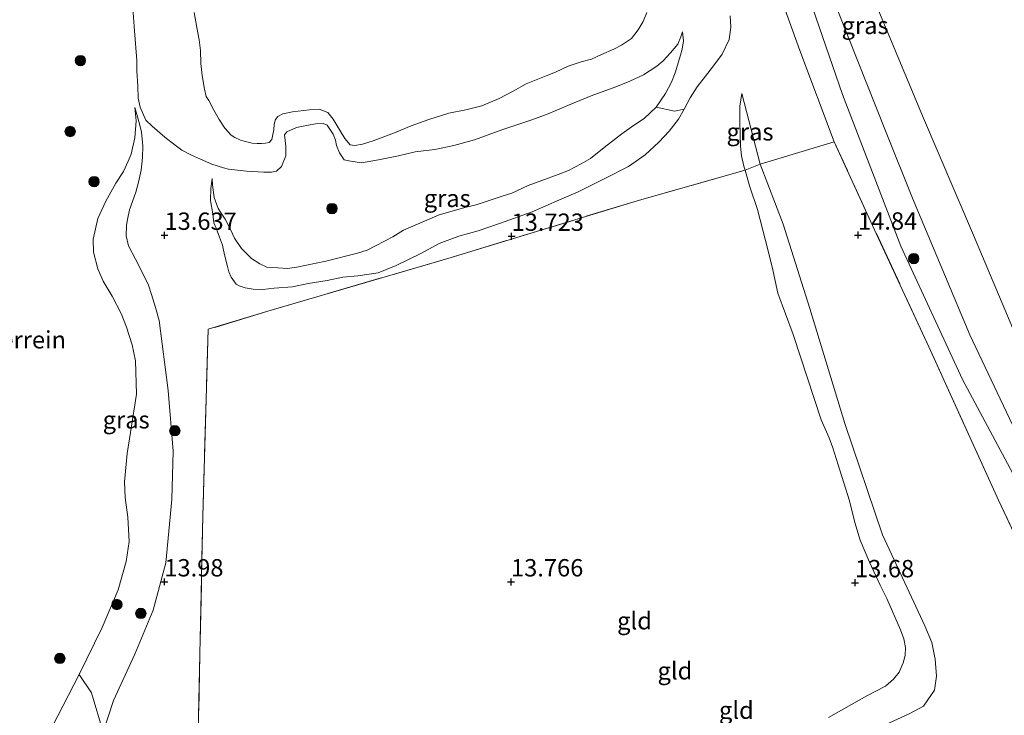
# Model space of a CAD drawing. Units: metres. Extents: x 199990 to 208761, y 431248 to 437501.
# Drawn here: x 201179 to 201321, y 431881 to 431981 of the extents above; entities that cross this region are included whole.
import ezdxf
from ezdxf.enums import TextEntityAlignment as Align

# ---------------------------------------------------------------- set-up
doc = ezdxf.new("R2010")
doc.units = ezdxf.units.M
doc.linetypes.add('IE-TERREINAFSCHEIDING', pattern=[10, 8, -2])
doc.layers.get('0').update_dxf_attribs({"lineweight": 25})
for name, color, linetype, lineweight in [('B-ME-GR-BOOM-GV-B6', 93, 'Continuous', 18), ('B-ME-GR-BOOM-S-B1', 93, 'Continuous', 18), ('B-ME-GW-KRUINLIJN-L-B1', 93, 'Continuous', 18), ('B-ME-GW-TEENLIJN-L-B1', 93, 'Continuous', 18), ('B-ME-IE-GRASLAND-GV-B6', 93, 'Continuous', 18), ('B-ME-IE-GRONDWERKLIJN-GROND_INGERICHT-GV-B6', 253, 'Continuous', 18), ('B-ME-IE-TERREINAFSCHEIDING-RASTERHEKWERK-L-B1', 8, 'IE-TERREINAFSCHEIDING', 18)]:
    doc.layers.add(name, color=color, linetype=linetype, lineweight=lineweight)
doc.layers.add('B-ME-GW-HOOGTEPUNT-S-B1', color=10, linetype='Continuous')
doc.styles.add('NLCS-ISO', font='NLCS-ISO.TTF')

# ---------------------------------------------------------------- blocks, each defined once
blk = doc.blocks.new('hoogtepunt')
for p, q in [((-0.5, 0), (0.5, 0)), ((0, 0.5), (0, -0.5))]:
    blk.add_line(p, q)
blk = doc.blocks.new('boom')
h = blk.add_hatch(color=256)
edge = h.paths.add_edge_path()
edge.add_arc((0, 0), 0.75, 0, 360)
blk.add_circle((0, 0), 0.75)

msp = doc.modelspace()

# ---------------------------------------------------------------- linework, layer by layer
at = {"layer": 'B-ME-GR-BOOM-GV-B6'}
for points in [[(201281.55, 431981.604, 14.629), (201281.654, 431979.968, 14.548), (201281.433, 431978.166, 14.492), (201280.434, 431976.081, 14.397), (201279.18, 431974.373, 14.359), (201277.989, 431972.881, 14.238), (201276.799, 431971.379, 14.165), (201275.799, 431969.785, 14.114), (201274.92, 431968.15, 14.045), (201273.534, 431967.86, 13.783), (201270.92, 431968.41, 12.988), (201272.245, 431970.411, 13.031), (201273.116, 431972.013, 13.026), (201273.642, 431973.388, 12.94), (201274.397, 431975.913, 12.923), (201274.63, 431976.791, 12.923), (201274.855, 431978.017, 12.915), (201274.686, 431979.306, 12.915), (201274.436, 431978.589, 12.885), (201274.041, 431977.512, 12.773), (201272.97, 431976.285, 12.717), (201271.93, 431975.094, 12.588), (201271.019, 431974.334, 12.519), (201269.101, 431973.087, 12.476), (201267.125, 431972.163, 12.442), (201265.09, 431971.377, 12.416), (201261.561, 431970.046, 12.446), (201258.261, 431968.697, 12.442), (201255.091, 431967.383, 12.438), (201252.87, 431966.544, 12.416), (201248.679, 431965.175, 12.403), (201244.719, 431963.709, 12.395), (201241.773, 431962.91, 12.356), (201239.007, 431962.324, 12.274), (201236.166, 431961.974, 12.102), (201233.784, 431961.417, 12.025), (201230.899, 431960.851, 11.969), (201228.473, 431960.429, 11.875), (201226.657, 431960.685, 11.819), (201225.966, 431960.845, 11.767), (201225.292, 431961.855, 11.729), (201224.881, 431962.927, 11.617), (201224.725, 431963.665, 11.535), (201224.384, 431964.556, 11.398), (201223.501, 431965.858, 11.355), (201222.957, 431966.054, 11.312), (201221.816, 431966.052, 11.316), (201219.837, 431965.645, 11.29), (201219.092, 431965.479, 11.29), (201217.704, 431964.857, 11.316), (201217.377, 431964.466, 11.337), (201217.581, 431962.787, 11.471), (201217.535, 431961.436, 11.565), (201216.94, 431959.861, 11.694), (201216.233, 431959.206, 11.754), (201215.498, 431959.069, 11.939), (201214.399, 431959.038, 12.072), (201211.902, 431959.227, 12.292), (201209.281, 431959.474, 12.502), (201208.571, 431959.694, 13.134), (201206.91, 431960.236, 13.387), (201205.243, 431960.917, 13.482), (201203.958, 431961.498, 13.744), (201202.598, 431962.225, 14.084), (201201.603, 431962.934, 14.359), (201200.15, 431964.105, 14.793), (201198.305, 431965.673, 15.18), (201197.386, 431966.554, 15.351), (201196.575, 431968.45, 15.433), (201196.305, 431969.734, 15.433), (201196.254, 431971.456, 15.433), (201196.102, 431973.672, 15.433), (201196.092, 431975.166, 15.326), (201195.729, 431980.045, 15.171), (201195.419, 431984.141, 15.145)], [(201269.544, 431982.094, 10.835), (201269.01, 431980.791, 10.835), (201268.308, 431979.567, 10.835), (201267.348, 431978.351, 10.835), (201265.896, 431977.348, 10.835), (201264.81, 431976.782, 10.835), (201263.018, 431976.044, 10.835), (201261.571, 431975.366, 10.835), (201260.089, 431974.946, 10.835), (201258.241, 431974.319, 10.835), (201256.397, 431973.462, 10.835), (201255.291, 431973.054, 10.835), (201252.19, 431971.819, 10.835), (201250.323, 431970.733, 10.835), (201248.269, 431969.705, 10.835), (201245.792, 431968.624, 10.835), (201243.498, 431968.032, 10.835), (201241.042, 431967.565, 10.835), (201238.136, 431966.662, 10.835), (201235.61, 431965.749, 10.835), (201233.221, 431964.732, 10.835), (201230.116, 431963.591, 10.835), (201228.606, 431963.093, 10.835), (201227.506, 431962.907, 10.835), (201226.85, 431962.982, 10.835), (201226.072, 431963.894, 10.835), (201225.39, 431965.033, 10.835), (201224.399, 431966.685, 10.835), (201223.589, 431967.678, 10.835), (201222.357, 431968.131, 10.835), (201220.949, 431968.028, 10.835), (201218.496, 431967.749, 10.835), (201217.144, 431967.489, 10.835), (201216.395, 431967.073, 10.835), (201216.049, 431966.639, 10.835), (201215.884, 431965.98, 10.835), (201215.811, 431965.179, 10.835), (201215.644, 431964.243, 10.835), (201215.552, 431963.78, 10.835), (201215.165, 431963.36, 10.835), (201214.613, 431963.233, 10.835), (201214.055, 431963.189, 10.835), (201213.419, 431963.187, 10.835), (201212.697, 431963.24, 10.835), (201211.353, 431963.556, 10.835), (201211.05, 431963.659, 10.835), (201210.212, 431964.044, 10.835), (201209.671, 431964.378, 10.835), (201208.779, 431965.416, 10.835), (201207.96, 431966.66, 10.835), (201207.172, 431968.012, 10.835), (201206.479, 431969.393, 10.835), (201206.099, 431969.96, 10.835), (201205.863, 431971.031, 10.835), (201205.497, 431973.01, 10.835), (201205.3, 431974.705, 10.835), (201205.268, 431976.602, 10.835), (201205.075, 431978.116, 10.835), (201204.724, 431979.939, 10.835), (201204.344, 431982.057, 10.835)], [(201204.344, 431982.057, 10.835), (201204.724, 431979.939, 10.835), (201205.075, 431978.116, 10.835), (201205.268, 431976.602, 10.835), (201205.3, 431974.705, 10.835), (201205.497, 431973.01, 10.835), (201205.863, 431971.031, 10.835), (201206.099, 431969.96, 10.835), (201206.479, 431969.393, 10.835), (201207.172, 431968.012, 10.835), (201207.96, 431966.66, 10.835), (201208.779, 431965.416, 10.835), (201209.671, 431964.378, 10.835), (201210.212, 431964.044, 10.835), (201211.05, 431963.659, 10.835), (201211.353, 431963.556, 10.835), (201212.697, 431963.24, 10.835), (201213.419, 431963.187, 10.835), (201214.055, 431963.189, 10.835), (201214.613, 431963.233, 10.835), (201215.165, 431963.36, 10.835), (201215.552, 431963.78, 10.835), (201215.644, 431964.243, 10.835), (201215.811, 431965.179, 10.835), (201215.884, 431965.98, 10.835), (201216.049, 431966.639, 10.835), (201216.395, 431967.073, 10.835), (201217.144, 431967.489, 10.835), (201218.496, 431967.749, 10.835), (201220.949, 431968.028, 10.835), (201222.357, 431968.131, 10.835), (201223.589, 431967.678, 10.835), (201224.399, 431966.685, 10.835), (201225.39, 431965.033, 10.835), (201226.072, 431963.894, 10.835), (201226.85, 431962.982, 10.835), (201227.506, 431962.907, 10.835), (201228.606, 431963.093, 10.835), (201230.116, 431963.591, 10.835), (201233.221, 431964.732, 10.835), (201235.61, 431965.749, 10.835), (201238.136, 431966.662, 10.835), (201241.042, 431967.565, 10.835), (201243.498, 431968.032, 10.835), (201245.792, 431968.624, 10.835), (201248.269, 431969.705, 10.835), (201250.323, 431970.733, 10.835), (201252.19, 431971.819, 10.835), (201255.291, 431973.054, 10.835), (201256.397, 431973.462, 10.835), (201258.241, 431974.319, 10.835), (201260.089, 431974.946, 10.835), (201261.571, 431975.366, 10.835), (201263.018, 431976.044, 10.835), (201264.81, 431976.782, 10.835), (201265.896, 431977.348, 10.835), (201267.348, 431978.351, 10.835), (201268.308, 431979.567, 10.835), (201269.01, 431980.791, 10.835), (201269.544, 431982.094, 10.835)], [(201191.258, 431878.353, 13.92), (201189.83, 431872.997, 13.895), (201188.894, 431867.083, 13.719), (201189.223, 431861.99, 13.634), (201191.069, 431857.468, 13.67), (201192.401, 431854.461, 13.637), (201193.373, 431853.787, 13.662), (201194.521, 431853.376, 13.718), (201196.152, 431853.153, 13.718), (201194.717, 431850.468, 14.659), (201190.616, 431848.875, 16.09), (201186.763, 431850.814, 16.041), (201182.859, 431853.831, 15.95), (201181.057, 431856.212, 15.92), (201180.079, 431858.893, 15.84), (201179.515, 431861.725, 15.743), (201180.496, 431867.565, 15.384), (201181.733, 431872.653, 15.085), (201183.95, 431879.196, 14.702), (201187.771, 431886.664, 14.708), (201189.564, 431883.977, 14.47), (201191.258, 431878.353, 13.92)]]:
    msp.add_polyline3d(points, dxfattribs=at)
at = {"layer": 'B-ME-GW-KRUINLIJN-L-B1'}
for points in [[(201304.05, 431964.759, 16.499), (201294.5, 431988.888, 16.822), (201293.713, 431989.518, 16.822), (201292.028, 431989.802, 16.877), (201291.825, 431989.225, 16.859), (201292.025, 431987.985, 16.847), (201292.454, 431985.625, 16.865), (201297.737, 431970.241, 16.713), (201306.15, 431948.394, 16.566), (201315.018, 431929.193, 16.499), (201322.598, 431915.006, 16.481), (201325.627, 431909.788, 16.263)], [(201195.419, 431984.141, 15.145), (201195.729, 431980.045, 15.171), (201196.092, 431975.166, 15.326), (201196.102, 431973.672, 15.433), (201196.254, 431971.456, 15.433), (201196.305, 431969.734, 15.433), (201196.575, 431968.45, 15.433), (201197.386, 431966.554, 15.351), (201198.305, 431965.673, 15.18), (201200.15, 431964.105, 14.793), (201201.603, 431962.934, 14.359), (201202.598, 431962.225, 14.084), (201203.958, 431961.498, 13.744), (201205.243, 431960.917, 13.482), (201206.91, 431960.236, 13.387), (201208.571, 431959.694, 13.134), (201209.281, 431959.474, 12.502), (201211.902, 431959.227, 12.292), (201214.399, 431959.038, 12.072), (201215.498, 431959.069, 11.939), (201216.233, 431959.206, 11.754), (201216.94, 431959.861, 11.694), (201217.535, 431961.436, 11.565), (201217.581, 431962.787, 11.471), (201217.377, 431964.466, 11.337), (201217.704, 431964.857, 11.316), (201219.092, 431965.479, 11.29), (201219.837, 431965.645, 11.29), (201221.816, 431966.052, 11.316), (201222.957, 431966.054, 11.312), (201223.501, 431965.858, 11.355), (201224.384, 431964.556, 11.398), (201224.725, 431963.665, 11.535), (201224.881, 431962.927, 11.617), (201225.292, 431961.855, 11.729), (201225.966, 431960.845, 11.767), (201226.657, 431960.685, 11.819), (201228.473, 431960.429, 11.875), (201230.899, 431960.851, 11.969), (201233.784, 431961.417, 12.025)], [(201206.962, 431958.169, 13.117), (201206.76, 431956.723, 13.125), (201206.701, 431954.974, 13.16), (201207.038, 431953.04, 13.211), (201207.208, 431951.774, 13.375), (201207.542, 431950.996, 13.37), (201207.985, 431949.681, 13.387), (201208.421, 431948.539, 13.413), (201208.594, 431947.823, 13.417), (201208.771, 431946.931, 13.43), (201209.157, 431945.483, 13.439), (201209.341, 431944.677, 13.439), (201209.678, 431943.906, 13.439), (201210.421, 431942.918, 13.456), (201210.858, 431942.652, 13.495), (201211.714, 431942.381, 13.503), (201212.869, 431942.192, 13.508), (201214.247, 431942.17, 13.516), (201215.888, 431942.321, 13.525), (201218.521, 431942.519, 13.555), (201220.798, 431943.029, 13.564), (201223.501, 431943.459, 13.503), (201225.79, 431943.923, 13.503), (201227.931, 431944.132, 13.503), (201230.845, 431944.565, 13.499), (201233.44, 431945.601, 13.525), (201237.081, 431947.388, 13.525), (201239.653, 431948.76, 13.546), (201242.458, 431949.815, 13.559), (201245.26, 431950.62, 13.559), (201248.498, 431951.726, 13.564), (201253.035, 431953.353, 13.602), (201256.996, 431955.079, 13.645), (201259.65, 431956.25, 13.714), (201261.588, 431957.205, 13.74), (201263.691, 431958.257, 13.74), (201266.942, 431959.859, 13.753), (201269.335, 431961.576, 13.813), (201271.301, 431963.392, 13.864), (201272.765, 431964.986, 13.903), (201274.117, 431966.722, 13.942), (201274.92, 431968.15, 14.045), (201275.799, 431969.785, 14.114), (201276.799, 431971.379, 14.165), (201277.989, 431972.881, 14.238), (201279.18, 431974.373, 14.359), (201280.434, 431976.081, 14.397), (201281.433, 431978.166, 14.492), (201281.654, 431979.968, 14.548), (201281.55, 431981.604, 14.629)], [(201233.784, 431961.417, 12.025), (201236.166, 431961.974, 12.102), (201239.007, 431962.324, 12.274), (201241.773, 431962.91, 12.356), (201244.719, 431963.709, 12.395), (201248.679, 431965.175, 12.403), (201252.87, 431966.544, 12.416), (201255.091, 431967.383, 12.438), (201258.261, 431968.697, 12.442), (201261.561, 431970.046, 12.446), (201265.09, 431971.377, 12.416), (201267.125, 431972.163, 12.442), (201269.101, 431973.087, 12.476), (201271.019, 431974.334, 12.519), (201271.93, 431975.094, 12.588), (201272.97, 431976.285, 12.717), (201274.041, 431977.512, 12.773), (201274.436, 431978.589, 12.885), (201274.686, 431979.306, 12.915)], [(201283.269, 431970.415, 14.629), (201285.874, 431960.197, 14.599), (201289.224, 431951.55, 14.362), (201293.039, 431939.405, 14.544), (201298.095, 431922.824, 14.593), (201303.53, 431906.776, 14.599), (201309.612, 431893.642, 14.599), (201310.602, 431891.27, 14.562), (201311.076, 431888.837, 14.587), (201311.298, 431886.401, 14.502), (201311.001, 431884.406, 14.489), (201310.592, 431883.753, 14.599), (201309.436, 431882.092, 14.623), (201307.346, 431880.97, 14.587), (201300.514, 431877.869, 14.538)], [(201195.798, 431968.366, 15.51), (201196.013, 431966.444, 15.51), (201195.786, 431964.033, 15.412), (201195.287, 431961.661, 15.265), (201194.837, 431960.666, 15.265), (201194.162, 431959.164, 15.265), (201193.05, 431957.465, 15.263), (201191.632, 431954.866, 15.253), (201191.345, 431954.267, 15.248), (201190.461, 431952.394, 15.261), (201189.818, 431949.397, 15.029)], [(201351.679, 431863.811, 15.83), (201349.342, 431863.503, 15.988), (201348.736, 431863.843, 15.988), (201347.925, 431864.862, 16.024), (201345.476, 431868.866, 16.037), (201337.25, 431888.382, 16.043), (201327.933, 431910.556, 16.11), (201316.079, 431935.627, 16.219), (201307.838, 431955.334, 16.359), (201304.05, 431964.759, 16.499)], [(201189.818, 431949.397, 15.029), (201189.839, 431947.546, 15.016), (201190.459, 431945.102, 14.956), (201191.253, 431943.368, 14.943), (201192.524, 431941.165, 14.892), (201193.852, 431938.707, 14.806), (201194.586, 431936.709, 14.72), (201195.441, 431934.164, 14.629), (201195.91, 431931.865, 14.569)], [(201183.95, 431879.196, 14.702), (201187.771, 431886.664, 14.708), (201191.109, 431893.435, 14.671), (201193.422, 431898.826, 14.629), (201194.547, 431902.939, 14.617), (201195.001, 431905.836, 14.604), (201194.786, 431909.335, 14.58), (201194.413, 431912.183, 14.568), (201194.325, 431914.398, 14.556), (201194.697, 431918.506, 14.531), (201195.179, 431921.522, 14.452), (201196.029, 431927.08, 14.458), (201195.91, 431931.865, 14.569)]]:
    msp.add_polyline3d(points, dxfattribs=at)
at = {"layer": 'B-ME-GW-TEENLIJN-L-B1'}
for points in [[(201346.226, 431878.748, 13.542), (201345.061, 431882.18, 13.203), (201343.297, 431886.504, 13.194), (201339.945, 431894.604, 13.211), (201332.245, 431912.661, 13.332), (201323.976, 431932.543, 13.499), (201316.621, 431949.973, 13.607), (201309.277, 431967.167, 13.585), (201301.395, 431986.13, 13.632), (201293.539, 432004.138, 13.744), (201287.299, 432018.241, 13.787), (201282.519, 432030.789, 13.718), (201276.509, 432045.494, 13.65), (201270.139, 432060.896, 13.448), (201261.824, 432081.401, 13.297), (201258.406, 432090.24, 13.108), (201256.094, 432096.111, 13.138), (201254.93, 432098.275, 13.387), (201253.42, 432100.496, 13.482)], [(201296.557, 431963.424, 15.204), (201291.612, 431976.595, 15.088), (201287.792, 431987.174, 14.942), (201287.573, 431989.108, 14.942), (201288.444, 431991.402, 14.948), (201289.365, 431992.871, 14.997), (201290.788, 431994.342, 15.149), (201292.614, 431995.151, 15.197), (201293.174, 431995.391, 15.173), (201293.51, 431995.999, 15.191)], [(201204.344, 431982.057, 10.835), (201204.724, 431979.939, 10.835), (201205.075, 431978.116, 10.835), (201205.268, 431976.602, 10.835), (201205.3, 431974.705, 10.835), (201205.497, 431973.01, 10.835), (201205.863, 431971.031, 10.835), (201206.099, 431969.96, 10.835), (201206.479, 431969.393, 10.835), (201207.172, 431968.012, 10.835), (201207.96, 431966.66, 10.835), (201208.779, 431965.416, 10.835), (201209.671, 431964.378, 10.835), (201210.212, 431964.044, 10.835), (201211.05, 431963.659, 10.835), (201211.353, 431963.556, 10.835), (201212.697, 431963.24, 10.835), (201213.419, 431963.187, 10.835), (201214.055, 431963.189, 10.835), (201214.613, 431963.233, 10.835), (201215.165, 431963.36, 10.835), (201215.552, 431963.78, 10.835), (201215.644, 431964.243, 10.835), (201215.811, 431965.179, 10.835), (201215.884, 431965.98, 10.835), (201216.049, 431966.639, 10.835), (201216.395, 431967.073, 10.835), (201217.144, 431967.489, 10.835), (201218.496, 431967.749, 10.835), (201220.949, 431968.028, 10.835), (201222.357, 431968.131, 10.835), (201223.589, 431967.678, 10.835), (201224.399, 431966.685, 10.835), (201225.39, 431965.033, 10.835), (201226.072, 431963.894, 10.835), (201226.85, 431962.982, 10.835), (201227.506, 431962.907, 10.835), (201228.606, 431963.093, 10.835), (201230.116, 431963.591, 10.835), (201233.221, 431964.732, 10.835), (201235.61, 431965.749, 10.835), (201238.136, 431966.662, 10.835), (201241.042, 431967.565, 10.835), (201243.498, 431968.032, 10.835), (201245.792, 431968.624, 10.835), (201248.269, 431969.705, 10.835), (201250.323, 431970.733, 10.835), (201252.19, 431971.819, 10.835), (201255.291, 431973.054, 10.835), (201256.397, 431973.462, 10.835), (201258.241, 431974.319, 10.835), (201260.089, 431974.946, 10.835), (201261.571, 431975.366, 10.835), (201263.018, 431976.044, 10.835), (201264.81, 431976.782, 10.835), (201265.896, 431977.348, 10.835), (201267.348, 431978.351, 10.835), (201268.308, 431979.567, 10.835), (201269.01, 431980.791, 10.835), (201269.544, 431982.094, 10.835)], [(201274.686, 431979.306, 12.915), (201274.855, 431978.017, 12.915), (201274.63, 431976.791, 12.923), (201274.397, 431975.913, 12.923), (201273.642, 431973.388, 12.94), (201273.116, 431972.013, 13.026), (201272.245, 431970.411, 13.031), (201270.92, 431968.41, 12.988), (201269.181, 431966.811, 12.988), (201267.664, 431965.776, 12.983), (201265.967, 431964.582, 12.983), (201263.415, 431962.623, 12.983), (201261.427, 431961.013, 12.983), (201260.091, 431960.255, 12.983), (201258.292, 431959.311, 12.983), (201256.782, 431958.709, 12.983), (201254.437, 431957.848, 12.966), (201252.484, 431957.117, 12.962), (201250.101, 431956.048, 12.958), (201248.738, 431955.583, 12.928), (201244.965, 431954.369, 12.876), (201243.517, 431954.008, 12.855), (201239.64, 431952.926, 12.816), (201236.847, 431951.714, 12.743), (201234.514, 431950.697, 12.734), (201232.971, 431949.733, 12.695), (201229.289, 431947.811, 12.695), (201227.898, 431947.38, 12.605), (201223.312, 431946.246, 12.614), (201219.133, 431945.358, 12.614), (201217.819, 431945.197, 12.584), (201216.426, 431945.252, 12.554), (201214.834, 431945.382, 12.532), (201213.834, 431945.834, 12.558), (201212.617, 431946.613, 12.575), (201211.189, 431948.034, 12.579), (201210.188, 431949.537, 12.627), (201209.569, 431950.797, 12.657), (201208.798, 431952.273, 12.7), (201208.166, 431953.272, 12.773), (201207.802, 431953.841, 12.79), (201207.242, 431955.418, 12.983), (201206.993, 431957.224, 13.095), (201206.962, 431958.169, 13.117)], [(201283.269, 431970.415, 14.629), (201282.978, 431968.594, 14.582), (201282.981, 431966.435, 14.449), (201282.986, 431964.508, 14.307), (201283.072, 431962.818, 14.14), (201283.208, 431961.395, 14.036), (201283.541, 431959.94, 14.028), (201283.708, 431959.344, 14.02), (201284.338, 431957.087, 13.989), (201285.484, 431953.684, 13.968), (201286.644, 431949.19, 13.968), (201287.602, 431945.434, 13.968), (201288.423, 431941.602, 13.968), (201290.626, 431935.665, 13.98), (201292.711, 431929.344, 13.976), (201294.687, 431923.344, 13.993), (201295.806, 431920.745, 13.993), (201296.357, 431919.333, 13.998), (201297.091, 431917.002, 13.998), (201297.96, 431914.278, 13.989), (201298.742, 431911.656, 13.989), (201299.517, 431908.535, 13.963), (201300.304, 431905.996, 13.963), (201301.655, 431902.814, 13.959), (201303.176, 431899.544, 13.968), (201304.139, 431897.582, 13.985), (201306.114, 431893.105, 14.058), (201306.58, 431891.785, 14.049), (201306.808, 431890.527, 14.032), (201306.761, 431889.365, 13.998), (201306.493, 431888.324, 13.993), (201305.893, 431886.964, 13.989), (201305.081, 431885.964, 13.993), (201303.948, 431884.959, 13.993), (201301.253, 431883.584, 14.045), (201295.72, 431880.441, 14.191)], [(201199.29, 431937.686, 13.731), (201198.798, 431939.572, 13.834), (201198.205, 431941.44, 13.847), (201197.753, 431942.757, 13.869), (201196.946, 431944.474, 13.869), (201195.907, 431946.508, 13.869), (201194.877, 431948.465, 13.873), (201194.535, 431949.869, 13.89), (201194.62, 431951.413, 13.907), (201194.774, 431952.255, 13.907), (201195.021, 431953.643, 14.092), (201195.942, 431956.192, 14.552), (201196.339, 431957.624, 14.702), (201196.727, 431959.374, 14.844), (201196.91, 431961.192, 14.926), (201196.981, 431962.818, 15.033), (201196.791, 431964.867, 15.188), (201196.371, 431966.353, 15.192), (201195.798, 431968.366, 15.51)], [(201199.29, 431937.686, 13.731), (201200.596, 431927.593, 13.725), (201201.347, 431918.825, 13.798), (201201.156, 431911.853, 13.871), (201200.256, 431902.735, 14.066), (201198.469, 431895.9, 13.853), (201195.807, 431889.591, 13.847), (201192.735, 431882.881, 13.889), (201191.258, 431878.353, 13.92), (201189.83, 431872.997, 13.895), (201188.894, 431867.083, 13.719), (201189.223, 431861.99, 13.634), (201191.069, 431857.468, 13.67), (201192.401, 431854.461, 13.637)]]:
    msp.add_polyline3d(points, dxfattribs=at)
at = {"layer": 'B-ME-IE-GRASLAND-GV-B6'}
for points in [[(201330.781, 431889.286, 15.392), (201320.224, 431911.771, 15.173), (201310.198, 431933.872, 15.258), (201302.619, 431950.211, 15.319), (201296.557, 431963.424, 15.204), (201291.612, 431976.595, 15.088), (201287.792, 431987.174, 14.942), (201287.573, 431989.108, 14.942), (201288.444, 431991.402, 14.948), (201289.365, 431992.871, 14.997), (201290.788, 431994.342, 15.149), (201292.614, 431995.151, 15.197), (201293.174, 431995.391, 15.173), (201293.51, 431995.999, 15.191), (201286.166, 432012.448, 15.715), (201277.004, 432033.788, 15.752), (201268.913, 432053.865, 15.837)], [(201276.509, 432045.494, 13.65), (201282.519, 432030.789, 13.718), (201287.299, 432018.241, 13.787), (201293.539, 432004.138, 13.744), (201301.395, 431986.13, 13.632), (201309.277, 431967.167, 13.585), (201316.621, 431949.973, 13.607), (201323.976, 431932.543, 13.499), (201332.245, 431912.661, 13.332), (201339.945, 431894.604, 13.211), (201343.297, 431886.504, 13.194), (201345.061, 431882.18, 13.203), (201346.226, 431878.748, 13.542)], [(201327.933, 431910.556, 16.11), (201316.079, 431935.627, 16.219), (201307.838, 431955.334, 16.359), (201304.05, 431964.759, 16.499), (201294.5, 431988.888, 16.822), (201293.713, 431989.518, 16.822), (201292.028, 431989.802, 16.877), (201291.825, 431989.225, 16.859), (201292.025, 431987.985, 16.847), (201292.454, 431985.625, 16.865), (201297.737, 431970.241, 16.713), (201306.15, 431948.394, 16.566), (201315.018, 431929.193, 16.499), (201322.598, 431915.006, 16.481)], [(201322.598, 431915.006, 16.481), (201315.018, 431929.193, 16.499), (201306.15, 431948.394, 16.566), (201297.737, 431970.241, 16.713), (201292.454, 431985.625, 16.865), (201292.025, 431987.985, 16.847), (201291.825, 431989.225, 16.859), (201292.028, 431989.802, 16.877), (201293.713, 431989.518, 16.822), (201294.5, 431988.888, 16.822), (201304.05, 431964.759, 16.499), (201307.838, 431955.334, 16.359), (201316.079, 431935.627, 16.219), (201327.933, 431910.556, 16.11)], [(201287.792, 431987.174, 14.942), (201291.612, 431976.595, 15.088), (201296.557, 431963.424, 15.204), (201285.874, 431960.197, 14.599), (201283.269, 431970.415, 14.629), (201282.978, 431968.594, 14.582), (201282.981, 431966.435, 14.449), (201282.986, 431964.508, 14.307), (201283.072, 431962.818, 14.14), (201283.208, 431961.395, 14.036), (201283.541, 431959.94, 14.028), (201283.708, 431959.344, 14.02), (201268.494, 431955.021, 14.02), (201240.887, 431946.63, 13.679), (201214.974, 431939.018, 13.655), (201206.381, 431936.407, 13.691), (201205.596, 431909.464, 13.788), (201205, 431880.721, 13.648)], [(201195.419, 431984.141, 15.145), (201195.729, 431980.045, 15.171), (201196.092, 431975.166, 15.326), (201196.102, 431973.672, 15.433), (201196.254, 431971.456, 15.433), (201196.305, 431969.734, 15.433), (201196.575, 431968.45, 15.433), (201197.386, 431966.554, 15.351), (201198.305, 431965.673, 15.18), (201200.15, 431964.105, 14.793), (201201.603, 431962.934, 14.359), (201202.598, 431962.225, 14.084), (201203.958, 431961.498, 13.744), (201205.243, 431960.917, 13.482), (201206.91, 431960.236, 13.387), (201208.571, 431959.694, 13.134), (201209.281, 431959.474, 12.502), (201211.902, 431959.227, 12.292), (201214.399, 431959.038, 12.072), (201215.498, 431959.069, 11.939), (201216.233, 431959.206, 11.754), (201216.94, 431959.861, 11.694), (201217.535, 431961.436, 11.565), (201217.581, 431962.787, 11.471), (201217.377, 431964.466, 11.337), (201217.704, 431964.857, 11.316), (201219.092, 431965.479, 11.29), (201219.837, 431965.645, 11.29), (201221.816, 431966.052, 11.316), (201222.957, 431966.054, 11.312), (201223.501, 431965.858, 11.355), (201224.384, 431964.556, 11.398), (201224.725, 431963.665, 11.535), (201224.881, 431962.927, 11.617), (201225.292, 431961.855, 11.729), (201225.966, 431960.845, 11.767), (201226.657, 431960.685, 11.819), (201228.473, 431960.429, 11.875), (201230.899, 431960.851, 11.969), (201233.784, 431961.417, 12.025)], [(201233.784, 431961.417, 12.025), (201236.166, 431961.974, 12.102), (201239.007, 431962.324, 12.274), (201241.773, 431962.91, 12.356), (201244.719, 431963.709, 12.395), (201248.679, 431965.175, 12.403), (201252.87, 431966.544, 12.416), (201255.091, 431967.383, 12.438), (201258.261, 431968.697, 12.442), (201261.561, 431970.046, 12.446), (201265.09, 431971.377, 12.416), (201267.125, 431972.163, 12.442), (201269.101, 431973.087, 12.476), (201271.019, 431974.334, 12.519), (201271.93, 431975.094, 12.588), (201272.97, 431976.285, 12.717), (201274.041, 431977.512, 12.773), (201274.436, 431978.589, 12.885), (201274.686, 431979.306, 12.915), (201274.855, 431978.017, 12.915), (201274.63, 431976.791, 12.923), (201274.397, 431975.913, 12.923), (201273.642, 431973.388, 12.94), (201273.116, 431972.013, 13.026), (201272.245, 431970.411, 13.031), (201270.92, 431968.41, 12.988), (201269.181, 431966.811, 12.988), (201267.664, 431965.776, 12.983), (201265.967, 431964.582, 12.983), (201263.415, 431962.623, 12.983), (201261.427, 431961.013, 12.983), (201260.091, 431960.255, 12.983), (201258.292, 431959.311, 12.983), (201256.782, 431958.709, 12.983), (201254.437, 431957.848, 12.966), (201252.484, 431957.117, 12.962), (201250.101, 431956.048, 12.958), (201248.738, 431955.583, 12.928), (201244.965, 431954.369, 12.876), (201243.517, 431954.008, 12.855), (201239.64, 431952.926, 12.816), (201236.847, 431951.714, 12.743), (201234.514, 431950.697, 12.734), (201232.971, 431949.733, 12.695), (201229.289, 431947.811, 12.695), (201227.898, 431947.38, 12.605), (201223.312, 431946.246, 12.614), (201219.133, 431945.358, 12.614), (201217.819, 431945.197, 12.584), (201216.426, 431945.252, 12.554), (201214.834, 431945.382, 12.532), (201213.834, 431945.834, 12.558), (201212.617, 431946.613, 12.575), (201211.189, 431948.034, 12.579), (201210.188, 431949.537, 12.627), (201209.569, 431950.797, 12.657), (201208.798, 431952.273, 12.7), (201208.166, 431953.272, 12.773), (201207.802, 431953.841, 12.79), (201207.242, 431955.418, 12.983), (201206.993, 431957.224, 13.095), (201206.962, 431958.169, 13.117), (201206.76, 431956.723, 13.125), (201206.701, 431954.974, 13.16), (201207.038, 431953.04, 13.211), (201207.208, 431951.774, 13.375), (201207.542, 431950.996, 13.37), (201207.985, 431949.681, 13.387), (201208.421, 431948.539, 13.413), (201208.594, 431947.823, 13.417), (201208.771, 431946.931, 13.43), (201209.157, 431945.483, 13.439), (201209.341, 431944.677, 13.439), (201209.678, 431943.906, 13.439), (201210.421, 431942.918, 13.456), (201210.858, 431942.652, 13.495), (201211.714, 431942.381, 13.503), (201212.869, 431942.192, 13.508), (201214.247, 431942.17, 13.516), (201215.888, 431942.321, 13.525), (201218.521, 431942.519, 13.555), (201220.798, 431943.029, 13.564), (201223.501, 431943.459, 13.503), (201225.79, 431943.923, 13.503), (201227.931, 431944.132, 13.503), (201230.845, 431944.565, 13.499), (201233.44, 431945.601, 13.525), (201237.081, 431947.388, 13.525), (201239.653, 431948.76, 13.546), (201242.458, 431949.815, 13.559), (201245.26, 431950.62, 13.559), (201248.498, 431951.726, 13.564), (201253.035, 431953.353, 13.602), (201256.996, 431955.079, 13.645), (201259.65, 431956.25, 13.714), (201261.588, 431957.205, 13.74), (201263.691, 431958.257, 13.74), (201266.942, 431959.859, 13.753), (201269.335, 431961.576, 13.813), (201271.301, 431963.392, 13.864), (201272.765, 431964.986, 13.903), (201274.117, 431966.722, 13.942), (201274.92, 431968.15, 14.045), (201275.799, 431969.785, 14.114), (201276.799, 431971.379, 14.165), (201277.989, 431972.881, 14.238), (201279.18, 431974.373, 14.359), (201280.434, 431976.081, 14.397), (201281.433, 431978.166, 14.492), (201281.654, 431979.968, 14.548), (201281.55, 431981.604, 14.629)], [(201285.874, 431960.197, 14.599), (201283.708, 431959.344, 14.02), (201283.541, 431959.94, 14.028), (201283.208, 431961.395, 14.036), (201283.072, 431962.818, 14.14), (201282.986, 431964.508, 14.307), (201282.981, 431966.435, 14.449), (201282.978, 431968.594, 14.582), (201283.269, 431970.415, 14.629), (201285.874, 431960.197, 14.599)], [(201191.258, 431878.353, 13.92), (201192.735, 431882.881, 13.889), (201195.807, 431889.591, 13.847), (201198.469, 431895.9, 13.853), (201200.256, 431902.735, 14.066), (201201.156, 431911.853, 13.871), (201201.347, 431918.825, 13.798), (201200.596, 431927.593, 13.725), (201199.29, 431937.686, 13.731), (201198.798, 431939.572, 13.834), (201198.205, 431941.44, 13.847), (201197.753, 431942.757, 13.869), (201196.946, 431944.474, 13.869), (201195.907, 431946.508, 13.869), (201194.877, 431948.465, 13.873), (201194.535, 431949.869, 13.89), (201194.62, 431951.413, 13.907), (201194.774, 431952.255, 13.907), (201195.021, 431953.643, 14.092), (201195.942, 431956.192, 14.552), (201196.339, 431957.624, 14.702), (201196.727, 431959.374, 14.844), (201196.91, 431961.192, 14.926), (201196.981, 431962.818, 15.033), (201196.791, 431964.867, 15.188), (201196.371, 431966.353, 15.192), (201195.798, 431968.366, 15.51), (201196.013, 431966.444, 15.51), (201195.786, 431964.033, 15.412), (201195.287, 431961.661, 15.265), (201194.837, 431960.666, 15.265), (201194.162, 431959.164, 15.265), (201193.05, 431957.465, 15.263), (201191.632, 431954.866, 15.253), (201191.345, 431954.267, 15.248), (201190.461, 431952.394, 15.261), (201189.818, 431949.397, 15.029), (201189.839, 431947.546, 15.016), (201190.459, 431945.102, 14.956), (201191.253, 431943.368, 14.943), (201192.524, 431941.165, 14.892), (201193.852, 431938.707, 14.806), (201194.586, 431936.709, 14.72), (201195.441, 431934.164, 14.629), (201195.91, 431931.865, 14.569), (201196.029, 431927.08, 14.458), (201195.179, 431921.522, 14.452), (201194.697, 431918.506, 14.531), (201194.325, 431914.398, 14.556), (201194.413, 431912.183, 14.568), (201194.786, 431909.335, 14.58), (201195.001, 431905.836, 14.604), (201194.547, 431902.939, 14.617), (201193.422, 431898.826, 14.629), (201191.109, 431893.435, 14.671), (201187.771, 431886.664, 14.708), (201183.95, 431879.196, 14.702)], [(201199.29, 431937.686, 13.731), (201200.596, 431927.593, 13.725), (201201.347, 431918.825, 13.798), (201201.156, 431911.853, 13.871), (201200.256, 431902.735, 14.066), (201198.469, 431895.9, 13.853), (201195.807, 431889.591, 13.847), (201192.735, 431882.881, 13.889), (201191.258, 431878.353, 13.92), (201189.564, 431883.977, 14.47), (201187.771, 431886.664, 14.708), (201191.109, 431893.435, 14.671), (201193.422, 431898.826, 14.629), (201194.547, 431902.939, 14.617), (201195.001, 431905.836, 14.604), (201194.786, 431909.335, 14.58), (201194.413, 431912.183, 14.568), (201194.325, 431914.398, 14.556), (201194.697, 431918.506, 14.531), (201195.179, 431921.522, 14.452), (201196.029, 431927.08, 14.458), (201195.91, 431931.865, 14.569), (201195.441, 431934.164, 14.629), (201194.586, 431936.709, 14.72), (201193.852, 431938.707, 14.806), (201192.524, 431941.165, 14.892), (201191.253, 431943.368, 14.943), (201190.459, 431945.102, 14.956), (201189.839, 431947.546, 15.016), (201189.818, 431949.397, 15.029), (201190.461, 431952.394, 15.261), (201191.345, 431954.267, 15.248), (201191.632, 431954.866, 15.253), (201193.05, 431957.465, 15.263), (201194.162, 431959.164, 15.265), (201194.837, 431960.666, 15.265), (201195.287, 431961.661, 15.265), (201195.786, 431964.033, 15.412), (201196.013, 431966.444, 15.51), (201195.798, 431968.366, 15.51), (201196.371, 431966.353, 15.192), (201196.791, 431964.867, 15.188), (201196.981, 431962.818, 15.033), (201196.91, 431961.192, 14.926), (201196.727, 431959.374, 14.844), (201196.339, 431957.624, 14.702), (201195.942, 431956.192, 14.552), (201195.021, 431953.643, 14.092), (201194.774, 431952.255, 13.907), (201194.62, 431951.413, 13.907), (201194.535, 431949.869, 13.89), (201194.877, 431948.465, 13.873), (201195.907, 431946.508, 13.869), (201196.946, 431944.474, 13.869), (201197.753, 431942.757, 13.869), (201198.205, 431941.44, 13.847), (201198.798, 431939.572, 13.834), (201199.29, 431937.686, 13.731)], [(201274.92, 431968.15, 14.045), (201274.117, 431966.722, 13.942), (201272.765, 431964.986, 13.903), (201271.301, 431963.392, 13.864), (201269.335, 431961.576, 13.813), (201266.942, 431959.859, 13.753), (201263.691, 431958.257, 13.74), (201261.588, 431957.205, 13.74), (201259.65, 431956.25, 13.714), (201256.996, 431955.079, 13.645), (201253.035, 431953.353, 13.602), (201248.498, 431951.726, 13.564), (201245.26, 431950.62, 13.559), (201242.458, 431949.815, 13.559), (201239.653, 431948.76, 13.546), (201237.081, 431947.388, 13.525), (201233.44, 431945.601, 13.525), (201230.845, 431944.565, 13.499), (201227.931, 431944.132, 13.503), (201225.79, 431943.923, 13.503), (201223.501, 431943.459, 13.503), (201220.798, 431943.029, 13.564), (201218.521, 431942.519, 13.555), (201215.888, 431942.321, 13.525), (201214.247, 431942.17, 13.516), (201212.869, 431942.192, 13.508), (201211.714, 431942.381, 13.503), (201210.858, 431942.652, 13.495), (201210.421, 431942.918, 13.456), (201209.678, 431943.906, 13.439), (201209.341, 431944.677, 13.439), (201209.157, 431945.483, 13.439), (201208.771, 431946.931, 13.43), (201208.594, 431947.823, 13.417), (201208.421, 431948.539, 13.413), (201207.985, 431949.681, 13.387), (201207.542, 431950.996, 13.37), (201207.208, 431951.774, 13.375), (201207.038, 431953.04, 13.211), (201206.701, 431954.974, 13.16), (201206.76, 431956.723, 13.125), (201206.962, 431958.169, 13.117), (201206.993, 431957.224, 13.095), (201207.242, 431955.418, 12.983), (201207.802, 431953.841, 12.79), (201208.166, 431953.272, 12.773), (201208.798, 431952.273, 12.7), (201209.569, 431950.797, 12.657), (201210.188, 431949.537, 12.627), (201211.189, 431948.034, 12.579), (201212.617, 431946.613, 12.575), (201213.834, 431945.834, 12.558), (201214.834, 431945.382, 12.532), (201216.426, 431945.252, 12.554), (201217.819, 431945.197, 12.584), (201219.133, 431945.358, 12.614), (201223.312, 431946.246, 12.614), (201227.898, 431947.38, 12.605), (201229.289, 431947.811, 12.695), (201232.971, 431949.733, 12.695), (201234.514, 431950.697, 12.734), (201236.847, 431951.714, 12.743), (201239.64, 431952.926, 12.816), (201243.517, 431954.008, 12.855), (201244.965, 431954.369, 12.876), (201248.738, 431955.583, 12.928), (201250.101, 431956.048, 12.958), (201252.484, 431957.117, 12.962), (201254.437, 431957.848, 12.966), (201256.782, 431958.709, 12.983), (201258.292, 431959.311, 12.983), (201260.091, 431960.255, 12.983), (201261.427, 431961.013, 12.983), (201263.415, 431962.623, 12.983), (201265.967, 431964.582, 12.983), (201267.664, 431965.776, 12.983), (201269.181, 431966.811, 12.988), (201270.92, 431968.41, 12.988), (201273.534, 431967.86, 13.783), (201274.92, 431968.15, 14.045)]]:
    msp.add_polyline3d(points, dxfattribs=at)
at = {"layer": 'B-ME-IE-GRONDWERKLIJN-GROND_INGERICHT-GV-B6'}
for points in [[(201323.976, 431932.543, 13.499), (201316.621, 431949.973, 13.607), (201309.277, 431967.167, 13.585), (201301.395, 431986.13, 13.632), (201293.539, 432004.138, 13.744), (201287.299, 432018.241, 13.787), (201282.519, 432030.789, 13.718), (201276.509, 432045.494, 13.65)], [(201300.514, 431877.869, 14.538), (201307.346, 431880.97, 14.587), (201309.436, 431882.092, 14.623), (201310.592, 431883.753, 14.599), (201311.001, 431884.406, 14.489), (201311.298, 431886.401, 14.502), (201311.076, 431888.837, 14.587), (201310.602, 431891.27, 14.562), (201309.612, 431893.642, 14.599), (201303.53, 431906.776, 14.599), (201298.095, 431922.824, 14.593), (201293.039, 431939.405, 14.544), (201289.224, 431951.55, 14.362), (201285.874, 431960.197, 14.599), (201296.557, 431963.424, 15.204), (201302.619, 431950.211, 15.319)], [(201295.72, 431880.441, 14.191), (201301.253, 431883.584, 14.045), (201303.948, 431884.959, 13.993), (201305.081, 431885.964, 13.993), (201305.893, 431886.964, 13.989), (201306.493, 431888.324, 13.993), (201306.761, 431889.365, 13.998), (201306.808, 431890.527, 14.032), (201306.58, 431891.785, 14.049), (201306.114, 431893.105, 14.058), (201304.139, 431897.582, 13.985), (201303.176, 431899.544, 13.968), (201301.655, 431902.814, 13.959), (201300.304, 431905.996, 13.963), (201299.517, 431908.535, 13.963), (201298.742, 431911.656, 13.989), (201297.96, 431914.278, 13.989), (201297.091, 431917.002, 13.998), (201296.357, 431919.333, 13.998), (201295.806, 431920.745, 13.993), (201294.687, 431923.344, 13.993), (201292.711, 431929.344, 13.976), (201290.626, 431935.665, 13.98), (201288.423, 431941.602, 13.968), (201287.602, 431945.434, 13.968), (201286.644, 431949.19, 13.968), (201285.484, 431953.684, 13.968), (201284.338, 431957.087, 13.989), (201283.708, 431959.344, 14.02), (201285.874, 431960.197, 14.599), (201289.224, 431951.55, 14.362), (201293.039, 431939.405, 14.544), (201298.095, 431922.824, 14.593), (201303.53, 431906.776, 14.599), (201309.612, 431893.642, 14.599), (201310.602, 431891.27, 14.562), (201311.076, 431888.837, 14.587), (201311.298, 431886.401, 14.502), (201311.001, 431884.406, 14.489), (201310.592, 431883.753, 14.599), (201309.436, 431882.092, 14.623), (201307.346, 431880.97, 14.587), (201300.514, 431877.869, 14.538)], [(201205, 431880.721, 13.648), (201205.596, 431909.464, 13.788), (201206.381, 431936.407, 13.691), (201214.974, 431939.018, 13.655), (201240.887, 431946.63, 13.679), (201268.494, 431955.021, 14.02), (201283.708, 431959.344, 14.02), (201284.338, 431957.087, 13.989), (201285.484, 431953.684, 13.968), (201286.644, 431949.19, 13.968), (201287.602, 431945.434, 13.968), (201288.423, 431941.602, 13.968), (201290.626, 431935.665, 13.98), (201292.711, 431929.344, 13.976), (201294.687, 431923.344, 13.993), (201295.806, 431920.745, 13.993), (201296.357, 431919.333, 13.998), (201297.091, 431917.002, 13.998), (201297.96, 431914.278, 13.989), (201298.742, 431911.656, 13.989), (201299.517, 431908.535, 13.963), (201300.304, 431905.996, 13.963), (201301.655, 431902.814, 13.959), (201303.176, 431899.544, 13.968), (201304.139, 431897.582, 13.985), (201306.114, 431893.105, 14.058), (201306.58, 431891.785, 14.049), (201306.808, 431890.527, 14.032), (201306.761, 431889.365, 13.998), (201306.493, 431888.324, 13.993), (201305.893, 431886.964, 13.989), (201305.081, 431885.964, 13.993), (201303.948, 431884.959, 13.993), (201301.253, 431883.584, 14.045), (201295.72, 431880.441, 14.191)], [(201302.619, 431950.211, 15.319), (201310.198, 431933.872, 15.258), (201320.224, 431911.771, 15.173), (201330.781, 431889.286, 15.392)]]:
    msp.add_polyline3d(points, dxfattribs=at)
at = {"layer": 'B-ME-IE-TERREINAFSCHEIDING-RASTERHEKWERK-L-B1'}
msp.add_line((201302.619, 431950.211, 15.319), (201296.557, 431963.424, 15.204), dxfattribs=at)
for points in [[(201296.557, 431963.424, 15.204), (201285.874, 431960.197, 14.599), (201283.708, 431959.344, 14.02), (201268.494, 431955.021, 14.02), (201240.887, 431946.63, 13.679), (201214.974, 431939.018, 13.655), (201206.381, 431936.407, 13.691), (201205.596, 431909.464, 13.788), (201205, 431880.721, 13.648), (201204.317, 431855.288, 13.933), (201203.92, 431849.212, 15.688), (201204.221, 431848.387, 15.707), (201221.308, 431836.964, 16.084), (201238.143, 431825.79, 16.163), (201277.798, 431838.729, 16.22)], [(201343.888, 431859.946, 15.8), (201338.698, 431871.292, 15.319), (201330.781, 431889.286, 15.392), (201320.224, 431911.771, 15.173), (201310.198, 431933.872, 15.258), (201302.619, 431950.211, 15.319)]]:
    msp.add_polyline3d(points, dxfattribs=at)

# ---------------------------------------------------------------- block references
at = {"layer": 'B-ME-GR-BOOM-S-B1', "rotation": 90}
for p in [(201187.973, 431975.153, 15.563), (201186.489, 431964.924, 15.679), (201189.933, 431957.695, 15.77), (201224.207, 431953.806, 12.26), (201308.005, 431946.595, 16.604), (201201.568, 431921.779, 13.621), (201193.224, 431896.737, 14.382), (201196.673, 431895.459, 14.047), (201185.004, 431888.959, 14.753)]:
    msp.add_blockref('boom', p, dxfattribs=at)
at = {"layer": 'B-ME-GW-HOOGTEPUNT-S-B1', "rotation": 90}
for p in [(201200.079, 431949.963, 13.637), (201200.079, 431949.963, 13.637), (201250.08, 431949.818, 13.723), (201250.08, 431949.818, 13.723), (201299.992, 431949.99, 14.84), (201299.992, 431949.99, 14.84), (201200.057, 431899.999, 13.98), (201200.057, 431899.999, 13.98), (201249.999, 431899.998, 13.766), (201249.999, 431899.998, 13.766), (201299.553, 431899.876, 13.68), (201299.553, 431899.876, 13.68)]:
    msp.add_blockref('hoogtepunt', p, dxfattribs=at)

# ---------------------------------------------------------------- texts
at = {"layer": 'B-ME-GW-HOOGTEPUNT-S-B1', "ltscale": 0.2, "style": 'NLCS-ISO'}
for s, p in [('13.637', (201200.079, 431949.963, 13.637)), ('13.637', (201200.079, 431949.963, 13.637)), ('13.723', (201250.08, 431949.818, 13.723)), ('13.723', (201250.08, 431949.818, 13.723)), ('14.84', (201299.992, 431949.99, 14.84)), ('14.84', (201299.992, 431949.99, 14.84)), ('13.98', (201200.057, 431899.999, 13.98)), ('13.98', (201200.057, 431899.999, 13.98)), ('13.766', (201249.999, 431899.998, 13.766)), ('13.766', (201249.999, 431899.998, 13.766)), ('13.68', (201299.553, 431899.876, 13.68)), ('13.68', (201299.553, 431899.876, 13.68))]:
    msp.add_text(s, height=2.5, dxfattribs=at).set_placement(p, align=Align.BOTTOM_LEFT)
at = {"layer": 'B-ME-IE-GRASLAND-GV-B6', "ltscale": 0.2, "style": 'NLCS-ISO'}
for p in [(201301.002, 431980.221), (201284.426, 431964.8795), (201240.8105, 431955.29), (201194.559, 431923.3595)]:
    msp.add_text('gras', height=2.5, dxfattribs=at).set_placement(p, align=Align.MIDDLE_CENTER)
at = {"layer": 'B-ME-IE-GRONDWERKLIJN-GROND_INGERICHT-GV-B6', "ltscale": 0.2, "style": 'NLCS-ISO'}
for s, p in [('industrieterrein', (201173.4077, 431934.8993)), ('gld', (201267.7844, 431894.393)), ('gld', (201273.6041, 431887.181)), ('gld', (201282.4568, 431881.4994))]:
    msp.add_text(s, height=2.5, dxfattribs=at).set_placement(p, align=Align.MIDDLE_CENTER)

doc.saveas('drawing.dxf')
